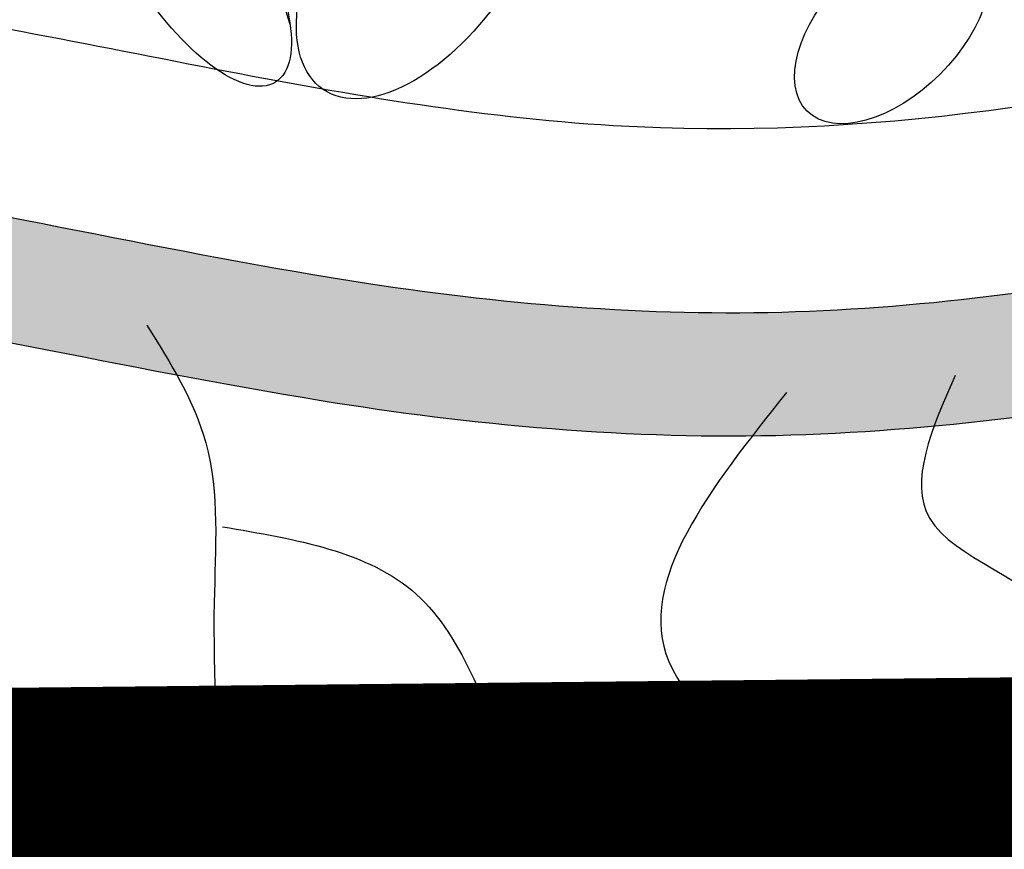
# Model space of a CAD drawing. Units: millimetres. Extents: x 20 to 120, y 20 to 163.
# Drawn here: x 93 to 95, y 82 to 83 of the extents above; entities that cross this region are included whole.
import ezdxf

# ---------------------------------------------------------------- set-up
doc = ezdxf.new("R2010")
doc.units = ezdxf.units.MM
doc.header["$MEASUREMENT"] = 0
for name, color, linetype in [('Z_Pflanzebene', 7, 'Continuous'), ('Z_Pflanzen', 7, 'Continuous'), ('Z_Substratoberfläche', 7, 'Continuous')]:
    doc.layers.add(name, color=color, linetype=linetype)

# ---------------------------------------------------------------- blocks, each defined once
blk = doc.blocks.new('Z_Sedum6_')
at = {"layer": 'Z_Pflanzebene', "lineweight": 30, "true_color": 0x44a009}
h = blk.add_hatch(color=74, dxfattribs=at)
edge = h.paths.add_edge_path()
edge.add_spline(control_points=[(6.9532, 0.4705), (7.1833, 0.4958), (7.4064, 0.5199), (7.8435, 0.5424), (8.0544, 0.5402), (8.4682, 0.4867), (8.6978, 0.4314), (9.1367, 0.3597), (9.3409, 0.3404), (9.7393, 0.353), (9.9349, 0.3804), (10.3404, 0.4687), (10.5504, 0.5308), (10.9697, 0.6988), (11.1755, 0.8051), (11.5175, 1.0616), (11.6583, 1.2054), (11.8815, 1.5144), (11.9688, 1.6796), (12.1805, 2.1761), (12.2639, 2.5173), (12.4177, 3.1572), (12.4923, 3.46), (12.6463, 4.062), (12.7241, 4.358), (12.8228, 4.7314), (12.8435, 4.8093), (12.8641, 4.8872)], knot_values=[0.009017, 0.009017, 0.009017, 0.009017, 0.455593, 0.455593, 0.917273, 0.917273, 1.378952, 1.378952, 1.715924, 1.715924, 2.052896, 2.052896, 2.4307, 2.4307, 2.808504, 2.808504, 3.120228, 3.120228, 3.431951, 3.431951, 4.038832, 4.038832, 4.645712, 4.645712, 5.252593, 5.252593, 5.41264, 5.41264, 5.41264, 5.41264], degree=3, periodic=0)
edge.add_line((12.8641, 4.8872), (13.2486, 5.4219))
edge.add_line((13.2486, 5.4219), (13.4961, 5.536))
edge.add_line((13.4961, 5.536), (13.439, 5.6692))
edge.add_line((13.439, 5.6692), (13.0963, 5.4599))
edge.add_line((13.0963, 5.4599), (12.7727, 5.0224))
edge.add_line((12.7727, 5.0224), (12.715, 4.9267))
edge.add_spline(control_points=[(12.715, 4.9267), (12.6514, 4.6866), (12.5879, 4.4468), (12.4217, 3.8097), (12.3211, 3.4122), (12.1393, 2.6602), (12.0602, 2.3107), (11.862, 1.814), (11.783, 1.6535), (11.5825, 1.3555), (11.4563, 1.217), (11.1159, 0.9441), (10.8852, 0.8272), (10.4722, 0.6694), (10.2947, 0.6175), (9.9314, 0.5366), (9.7489, 0.5098), (9.3781, 0.4941), (9.1882, 0.5095), (8.761, 0.5751), (8.5256, 0.633), (8.0794, 0.6941), (7.857, 0.6971), (7.3994, 0.6745), (7.1673, 0.6492), (6.9307, 0.6232)], knot_values=[0.005407, 0.005407, 0.005407, 0.005407, 0.498436, 0.498436, 1.303601, 1.303601, 1.94039, 1.94039, 2.258785, 2.258785, 2.57718, 2.57718, 3.020929, 3.020929, 3.353083, 3.353083, 3.685237, 3.685237, 4.017391, 4.017391, 4.48575, 4.48575, 4.95411, 4.95411, 5.41264, 5.41264, 5.41264, 5.41264], degree=3, periodic=0)
edge.add_line((6.9307, 0.6232), (5.6825, 0.3929))
edge.add_arc((5.8503, -0.5171), 0.9254, 100.4517, 127.2818)
edge.add_line((5.2898, 0.2192), (4.8654, -0.1039))
edge.add_arc((4.9923, 0.0412), 0.1928, 228.8188, 307.2818)
edge.add_line((5.1091, -0.1122), (5.3832, 0.0965))
edge.add_arc((5.8503, -0.5171), 0.7711, 100.4517, 127.2818, ccw=False)
edge.add_line((5.7104, 0.2413), (6.9532, 0.4705))
at = {"layer": 'Z_Pflanzebene', "color": 74, "lineweight": 30, "true_color": 0x44a009}
for centre, major_axis, ratio in [((9.0796, 0.9638), (-0.1256, -0.1838), 0.531967), ((8.7851, 0.9649), (-0.1092, 0.1759), 0.392655), ((9.9092, 0.9315), (-0.0802, 0.1446), 0.553304), ((9.6672, 0.8593), (-0.1066, -0.1066), 0.564075)]:
    blk.add_ellipse(centre, major_axis=major_axis, ratio=ratio, dxfattribs=at)
blk.add_ellipse((8.7913, 0.9349), major_axis=(-0.1092, 0.1759), ratio=0.392655, start_param=4.055392, end_param=7.006435, dxfattribs=at)
for points in [[(6.897, 0.8522), (8.2839, 0.8992), (9.3181, 0.7348), (10.2583, 0.8522), (11.2926, 1.3924), (11.9978, 3.06), (12.4914, 4.9859)], [(8.7331, 0.4845), (8.807, 0.3369), (8.8175, 0.1366), (8.8281, -0.1375)], [(9.746, 0.4212), (9.7143, 0.242), (9.8726, 0.1155), (9.8409, -0.0637)], [(9.5349, 0.4001), (9.3872, 0.0628), (9.5033, -0.0953), (9.5455, -0.3273)], [(8.8281, 0.2315), (9.0707, 0.1471), (9.1973, -0.0848), (9.229, -0.148)]]:
    blk.add_spline(points, degree=3, dxfattribs=at)
for points, knots in [([(6.9224, 0.6223), (7.1618, 0.6486), (7.3967, 0.6743), (7.857, 0.6971), (8.0794, 0.6941), (8.5256, 0.633), (8.761, 0.5751), (9.1882, 0.5095), (9.3781, 0.4941), (9.7489, 0.5098), (9.9314, 0.5366), (10.2947, 0.6175), (10.4722, 0.6694), (10.8852, 0.8272), (11.1159, 0.9441), (11.4563, 1.217), (11.5825, 1.3555), (11.783, 1.6535), (11.862, 1.814), (12.0602, 2.3107), (12.1393, 2.6602), (12.3211, 3.4122), (12.4217, 3.8097), (12.5879, 4.4468), (12.6514, 4.6866), (12.715, 4.9267)], [0, 0, 0, 0, 0.463937, 0.463937, 0.932296, 0.932296, 1.400656, 1.400656, 1.73281, 1.73281, 2.064963, 2.064963, 2.397117, 2.397117, 2.840866, 2.840866, 3.159261, 3.159261, 3.477656, 3.477656, 4.114446, 4.114446, 4.91961, 4.91961, 5.41264, 5.41264, 5.41264, 5.41264]), ([(6.9392, 0.469), (7.1743, 0.4949), (7.402, 0.5197), (7.8435, 0.5424), (8.0544, 0.5402), (8.4682, 0.4867), (8.6978, 0.4314), (9.1367, 0.3597), (9.3409, 0.3404), (9.7393, 0.353), (9.9349, 0.3804), (10.3404, 0.4687), (10.5504, 0.5308), (10.9697, 0.6988), (11.1755, 0.8051), (11.5175, 1.0616), (11.6583, 1.2054), (11.8815, 1.5144), (11.9688, 1.6796), (12.1805, 2.1761), (12.2639, 2.5173), (12.4177, 3.1572), (12.4923, 3.46), (12.6463, 4.062), (12.7241, 4.358), (12.8228, 4.7314), (12.8435, 4.8093), (12.8641, 4.8872)], [0, 0, 0, 0, 0.455593, 0.455593, 0.917273, 0.917273, 1.378952, 1.378952, 1.715924, 1.715924, 2.052896, 2.052896, 2.4307, 2.4307, 2.808504, 2.808504, 3.120228, 3.120228, 3.431951, 3.431951, 4.038832, 4.038832, 4.645712, 4.645712, 5.252593, 5.252593, 5.41264, 5.41264, 5.41264, 5.41264])]:
    blk.add_open_spline(points, degree=3, knots=knots, dxfattribs=at)

msp = doc.modelspace()

# ---------------------------------------------------------------- linework, layer by layer
at = {"layer": 'Z_Substratoberfläche', "const_width": 0.3}
msp.add_lwpolyline([(84.31641, 82.26526), (84.31641, 82.26526), (85.34159, 82.47101), (87.05188, 82.52621), (88.34169, 82.50231), (89.76367, 82.33368), (91.33027, 82.35777), (92.70405, 82.50231), (95.01779, 82.5264), (96.70489, 82.30959), (98.30629, 82.31008), (99.75238, 82.35826), (101.36718, 82.50281), (103.66641, 82.44202)], dxfattribs=at)

# ---------------------------------------------------------------- block references
at = {"layer": 'Z_Pflanzen', "color": 74, "true_color": 0x44a009}
msp.add_blockref('Z_Sedum6_', (84.82446, 82.62976), dxfattribs=at)

doc.saveas('drawing.dxf')
